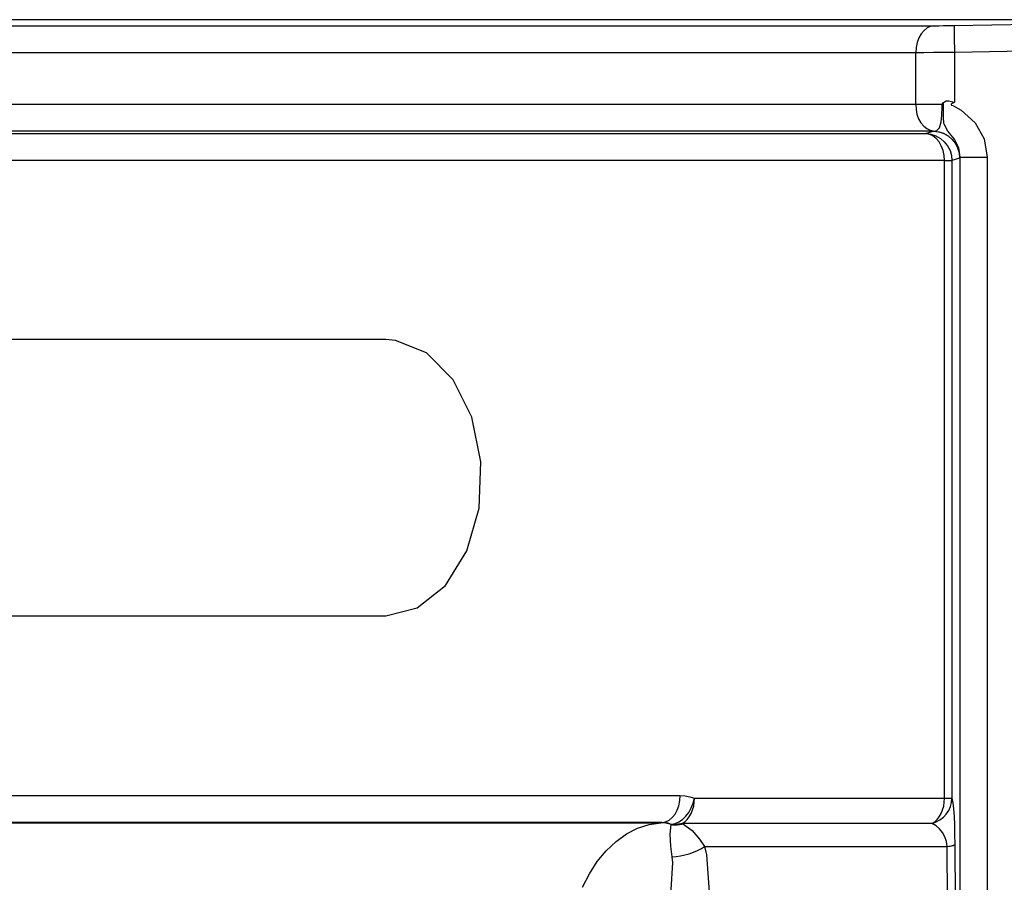
# Model space of a CAD drawing. Units: inches. Extents: x 0.5 to 11.1, y -9.2 to -1.6.
# Drawn here: x 3 to 3, y -4.3 to -4.3 of the extents above; entities that cross this region are included whole.
import ezdxf

# ---------------------------------------------------------------- set-up
doc = ezdxf.new("R2010")
doc.units = ezdxf.units.IN
doc.header["$MEASUREMENT"] = 0
doc.layers.add('Layer 1', color=7, linetype='Continuous', lineweight=0)

msp = doc.modelspace()

# ---------------------------------------------------------------- linework, layer by layer
at = {"layer": 'Layer 1', "color": 18, "lineweight": 9, "true_color": 0x010101}
msp.add_open_spline([(3.000022, -4.261917), (3.000022, -4.261917), (2.34187, -4.261917), (2.34187, -4.261917)], degree=3, dxfattribs=at)
at = {"layer": 'Layer 1', "color": 18, "lineweight": 25, "true_color": 0x010101}
for points in [[(3.039393, -4.261921), (3.039393, -4.261921), (2.88056, -4.261921), (2.88056, -4.261921)], [(2.881546, -4.262366), (2.881546, -4.262366), (3.018351, -4.262366), (3.018351, -4.262366)], [(3.019796, -4.262352), (3.019796, -4.262352), (3.039393, -4.261991), (3.039393, -4.261991)], [(3.039393, -4.263991), (3.039393, -4.263991), (3.019824, -4.264352), (3.019824, -4.264352)], [(3.016949, -4.264366), (3.016949, -4.264366), (2.880143, -4.264366), (2.880143, -4.264366)], [(3.016949, -4.268199), (3.016949, -4.268199), (3.016949, -4.264366), (3.016949, -4.264366)], [(3.019824, -4.264352), (3.019824, -4.264352), (3.019824, -4.268046), (3.019824, -4.268046)], [(2.880143, -4.268199), (2.880143, -4.268199), (3.016949, -4.268199), (3.016949, -4.268199)], [(2.880824, -4.270366), (2.880824, -4.270366), (3.017685, -4.270366), (3.017685, -4.270366)], [(3.018254, -4.270199), (3.018254, -4.270199), (2.881546, -4.270199), (2.881546, -4.270199)], [(3.017685, -4.270366), (3.017685, -4.270366), (3.018254, -4.270199), (3.018254, -4.270199)], [(3.020254, -4.27213), (3.020254, -4.27213), (3.020227, -4.272185), (3.020227, -4.272185)], [(3.020254, -4.389408), (3.020254, -4.389408), (3.020254, -4.27213), (3.020254, -4.27213)], [(3.022254, -4.27213), (3.022254, -4.27213), (3.022254, -4.389408), (3.022254, -4.389408)], [(3.019088, -4.272366), (3.019088, -4.272366), (2.879324, -4.272366), (2.879324, -4.272366)], [(3.019088, -4.319713), (3.019088, -4.319713), (3.019088, -4.272366), (3.019088, -4.272366)], [(3.020213, -4.272199), (3.020213, -4.272199), (3.019643, -4.272366), (3.019643, -4.272366)], [(3.019643, -4.272366), (3.019643, -4.272366), (3.019643, -4.319713), (3.019643, -4.319713)], [(2.977588, -4.285671), (2.977588, -4.285671), (2.92549, -4.285671), (2.92549, -4.285671)], [(2.92549, -4.306171), (2.92549, -4.306171), (2.977588, -4.306171), (2.977588, -4.306171)], [(2.899685, -4.319519), (2.899685, -4.319519), (2.999463, -4.319519), (2.999463, -4.319519)], [(3.000518, -4.319713), (3.000518, -4.319713), (3.019088, -4.319713), (3.019088, -4.319713)], [(2.998102, -4.321519), (2.998102, -4.321519), (2.89831, -4.321519), (2.89831, -4.321519)], [(2.898324, -4.321532), (2.898324, -4.321532), (2.998032, -4.321532), (2.998032, -4.321532)], [(2.998032, -4.321532), (2.998032, -4.321532), (2.998102, -4.321519), (2.998102, -4.321519)], [(2.998796, -4.321671), (2.998796, -4.321671), (2.99881, -4.321657), (2.99881, -4.321657)], [(2.999602, -4.321588), (2.999602, -4.321588), (2.999643, -4.321602), (2.999643, -4.321602)], [(3.018171, -4.321588), (3.018171, -4.321588), (2.999602, -4.321588), (2.999602, -4.321588)], [(3.001268, -4.323296), (3.001268, -4.323296), (3.019296, -4.323296), (3.019296, -4.323296)], [(3.019796, -4.406158), (3.019796, -4.406158), (3.019296, -4.323296), (3.019296, -4.323296)], [(3.019851, -4.323144), (3.019851, -4.323144), (3.020254, -4.389408), (3.020254, -4.389408)]]:
    msp.add_open_spline(points, degree=3, dxfattribs=at)
for points, knots in [([(3.018351, -4.262366), (3.018351, -4.262366), (3.018074, -4.262408), (3.018074, -4.262408), (3.018074, -4.262408), (3.01781, -4.262533), (3.01781, -4.262533), (3.01781, -4.262533), (3.017574, -4.262713), (3.017574, -4.262713), (3.017574, -4.262713), (3.017352, -4.262963), (3.017352, -4.262963), (3.017352, -4.262963), (3.017185, -4.263269), (3.017185, -4.263269), (3.017185, -4.263269), (3.01706, -4.263602), (3.01706, -4.263602), (3.01706, -4.263602), (3.016976, -4.263977), (3.016976, -4.263977), (3.016976, -4.263977), (3.016949, -4.264366), (3.016949, -4.264366)], [0, 0, 0, 0, 1, 1, 1, 2, 2, 2, 3, 3, 3, 4, 4, 4, 5, 5, 5, 6, 6, 6, 7, 7, 7, 8, 8, 8, 8]), ([(3.018351, -4.262366), (3.018351, -4.262366), (3.018657, -4.262366), (3.018657, -4.262366), (3.018657, -4.262366), (3.019004, -4.262352), (3.019004, -4.262352), (3.019004, -4.262352), (3.019393, -4.262352), (3.019393, -4.262352), (3.019393, -4.262352), (3.019796, -4.262352), (3.019796, -4.262352)], [0, 0, 0, 0, 1, 1, 1, 2, 2, 2, 3, 3, 3, 4, 4, 4, 4]), ([(3.019796, -4.262352), (3.019796, -4.262352), (3.019796, -4.262394), (3.019796, -4.262394), (3.019796, -4.262394), (3.019796, -4.262505), (3.019796, -4.262505), (3.019796, -4.262505), (3.019796, -4.262699), (3.019796, -4.262699), (3.019796, -4.262699), (3.019796, -4.262949), (3.019796, -4.262949), (3.019796, -4.262949), (3.01981, -4.263241), (3.01981, -4.263241), (3.01981, -4.263241), (3.01981, -4.263588), (3.01981, -4.263588), (3.01981, -4.263588), (3.019824, -4.263963), (3.019824, -4.263963), (3.019824, -4.263963), (3.019824, -4.264352), (3.019824, -4.264352)], [0, 0, 0, 0, 1, 1, 1, 2, 2, 2, 3, 3, 3, 4, 4, 4, 5, 5, 5, 6, 6, 6, 7, 7, 7, 8, 8, 8, 8]), ([(3.019824, -4.264352), (3.019824, -4.264352), (3.019032, -4.264352), (3.019032, -4.264352), (3.019032, -4.264352), (3.018268, -4.264352), (3.018268, -4.264352), (3.018268, -4.264352), (3.01756, -4.264366), (3.01756, -4.264366), (3.01756, -4.264366), (3.016949, -4.264366), (3.016949, -4.264366)], [0, 0, 0, 0, 1, 1, 1, 2, 2, 2, 3, 3, 3, 4, 4, 4, 4]), ([(3.016949, -4.268199), (3.016949, -4.268199), (3.017532, -4.268199), (3.017532, -4.268199), (3.017532, -4.268199), (3.018185, -4.268199), (3.018185, -4.268199), (3.018185, -4.268199), (3.018907, -4.268199), (3.018907, -4.268199)], [0, 0, 0, 0, 1, 1, 1, 2, 2, 2, 3, 3, 3, 3]), ([(3.016949, -4.268199), (3.016949, -4.268199), (3.016976, -4.268574), (3.016976, -4.268574), (3.016976, -4.268574), (3.017046, -4.268935), (3.017046, -4.268935), (3.017046, -4.268935), (3.017171, -4.269268), (3.017171, -4.269268), (3.017171, -4.269268), (3.017338, -4.269574), (3.017338, -4.269574), (3.017338, -4.269574), (3.017546, -4.26981), (3.017546, -4.26981), (3.017546, -4.26981), (3.017782, -4.270005), (3.017782, -4.270005), (3.017782, -4.270005), (3.018032, -4.27013), (3.018032, -4.27013), (3.018032, -4.27013), (3.01831, -4.270185), (3.01831, -4.270185)], [0, 0, 0, 0, 1, 1, 1, 2, 2, 2, 3, 3, 3, 4, 4, 4, 5, 5, 5, 6, 6, 6, 7, 7, 7, 8, 8, 8, 8]), ([(3.01831, -4.270185), (3.01831, -4.270185), (3.018518, -4.270144), (3.018518, -4.270144), (3.018518, -4.270144), (3.018727, -4.269935), (3.018727, -4.269935), (3.018727, -4.269935), (3.018838, -4.269505), (3.018838, -4.269505), (3.018838, -4.269505), (3.018893, -4.269019), (3.018893, -4.269019), (3.018893, -4.269019), (3.018907, -4.268394), (3.018907, -4.268394), (3.018907, -4.268394), (3.018907, -4.268199), (3.018907, -4.268199)], [0, 0, 0, 0, 1, 1, 1, 2, 2, 2, 3, 3, 3, 4, 4, 4, 5, 5, 5, 6, 6, 6, 6]), ([(3.018907, -4.268199), (3.018907, -4.268199), (3.018921, -4.268186), (3.018921, -4.268186), (3.018921, -4.268186), (3.019018, -4.268074), (3.019018, -4.268074)], [0, 0, 0, 0, 1, 1, 1, 2, 2, 2, 2]), ([(3.019018, -4.268074), (3.019018, -4.268074), (3.019101, -4.268005), (3.019101, -4.268005), (3.019101, -4.268005), (3.019226, -4.267949), (3.019226, -4.267949), (3.019226, -4.267949), (3.019421, -4.267935), (3.019421, -4.267935), (3.019421, -4.267935), (3.019796, -4.268033), (3.019796, -4.268033), (3.019796, -4.268033), (3.019824, -4.268046), (3.019824, -4.268046)], [0, 0, 0, 0, 1, 1, 1, 2, 2, 2, 3, 3, 3, 4, 4, 4, 5, 5, 5, 5]), ([(3.020254, -4.27213), (3.020254, -4.27213), (3.020143, -4.271435), (3.020143, -4.271435), (3.020143, -4.271435), (3.019824, -4.270796), (3.019824, -4.270796), (3.019824, -4.270796), (3.019338, -4.270185), (3.019338, -4.270185), (3.019338, -4.270185), (3.019074, -4.269685), (3.019074, -4.269685), (3.019074, -4.269685), (3.019046, -4.269574), (3.019046, -4.269574), (3.019046, -4.269574), (3.019018, -4.269213), (3.019018, -4.269213), (3.019018, -4.269213), (3.019018, -4.26863), (3.019018, -4.26863), (3.019018, -4.26863), (3.019018, -4.268408), (3.019018, -4.268408), (3.019018, -4.268408), (3.019018, -4.268213), (3.019018, -4.268213), (3.019018, -4.268213), (3.019018, -4.268074), (3.019018, -4.268074)], [0, 0, 0, 0, 1, 1, 1, 2, 2, 2, 3, 3, 3, 4, 4, 4, 5, 5, 5, 6, 6, 6, 7, 7, 7, 8, 8, 8, 9, 9, 9, 10, 10, 10, 10]), ([(3.019824, -4.268046), (3.019824, -4.268046), (3.019713, -4.268102), (3.019713, -4.268102), (3.019713, -4.268102), (3.019699, -4.268102), (3.019699, -4.268102), (3.019699, -4.268102), (3.019602, -4.268172), (3.019602, -4.268172), (3.019602, -4.268172), (3.019574, -4.268186), (3.019574, -4.268186), (3.019574, -4.268186), (3.019574, -4.268199), (3.019574, -4.268199), (3.019574, -4.268199), (3.019574, -4.268213), (3.019574, -4.268213), (3.019574, -4.268213), (3.019615, -4.268255), (3.019615, -4.268255), (3.019615, -4.268255), (3.019713, -4.268297), (3.019713, -4.268297), (3.019713, -4.268297), (3.020324, -4.268644), (3.020324, -4.268644), (3.020324, -4.268644), (3.021365, -4.269574), (3.021365, -4.269574), (3.021365, -4.269574), (3.022032, -4.270768), (3.022032, -4.270768), (3.022032, -4.270768), (3.022254, -4.27213), (3.022254, -4.27213)], [0, 0, 0, 0, 1, 1, 1, 2, 2, 2, 3, 3, 3, 4, 4, 4, 5, 5, 5, 6, 6, 6, 7, 7, 7, 8, 8, 8, 9, 9, 9, 10, 10, 10, 11, 11, 11, 12, 12, 12, 12]), ([(3.017685, -4.270366), (3.017685, -4.270366), (3.018074, -4.270421), (3.018074, -4.270421), (3.018074, -4.270421), (3.018435, -4.270532), (3.018435, -4.270532), (3.018435, -4.270532), (3.018782, -4.270727), (3.018782, -4.270727), (3.018782, -4.270727), (3.019074, -4.270977), (3.019074, -4.270977), (3.019074, -4.270977), (3.019324, -4.271269), (3.019324, -4.271269), (3.019324, -4.271269), (3.019504, -4.271616), (3.019504, -4.271616), (3.019504, -4.271616), (3.019615, -4.271991), (3.019615, -4.271991), (3.019615, -4.271991), (3.019643, -4.272366), (3.019643, -4.272366)], [0, 0, 0, 0, 1, 1, 1, 2, 2, 2, 3, 3, 3, 4, 4, 4, 5, 5, 5, 6, 6, 6, 7, 7, 7, 8, 8, 8, 8]), ([(3.019088, -4.272366), (3.019088, -4.272366), (3.01906, -4.271991), (3.01906, -4.271991), (3.01906, -4.271991), (3.01899, -4.271616), (3.01899, -4.271616), (3.01899, -4.271616), (3.018852, -4.271269), (3.018852, -4.271269), (3.018852, -4.271269), (3.018685, -4.270977), (3.018685, -4.270977), (3.018685, -4.270977), (3.018476, -4.270727), (3.018476, -4.270727), (3.018476, -4.270727), (3.018227, -4.270532), (3.018227, -4.270532), (3.018227, -4.270532), (3.017963, -4.270421), (3.017963, -4.270421), (3.017963, -4.270421), (3.017685, -4.270366), (3.017685, -4.270366)], [0, 0, 0, 0, 1, 1, 1, 2, 2, 2, 3, 3, 3, 4, 4, 4, 5, 5, 5, 6, 6, 6, 7, 7, 7, 8, 8, 8, 8]), ([(3.018254, -4.270199), (3.018254, -4.270199), (3.018282, -4.270199), (3.018282, -4.270199), (3.018282, -4.270199), (3.01831, -4.270185), (3.01831, -4.270185)], [0, 0, 0, 0, 1, 1, 1, 2, 2, 2, 2]), ([(3.018254, -4.270199), (3.018254, -4.270199), (3.018643, -4.270241), (3.018643, -4.270241), (3.018643, -4.270241), (3.019004, -4.270352), (3.019004, -4.270352), (3.019004, -4.270352), (3.019352, -4.270546), (3.019352, -4.270546), (3.019352, -4.270546), (3.019643, -4.270796), (3.019643, -4.270796), (3.019643, -4.270796), (3.019879, -4.271088), (3.019879, -4.271088), (3.019879, -4.271088), (3.02006, -4.271435), (3.02006, -4.271435), (3.02006, -4.271435), (3.020171, -4.27181), (3.020171, -4.27181), (3.020171, -4.27181), (3.020213, -4.272199), (3.020213, -4.272199)], [0, 0, 0, 0, 1, 1, 1, 2, 2, 2, 3, 3, 3, 4, 4, 4, 5, 5, 5, 6, 6, 6, 7, 7, 7, 8, 8, 8, 8]), ([(3.01831, -4.270185), (3.01831, -4.270185), (3.018685, -4.270241), (3.018685, -4.270241), (3.018685, -4.270241), (3.019046, -4.270366), (3.019046, -4.270366), (3.019046, -4.270366), (3.019379, -4.27056), (3.019379, -4.27056), (3.019379, -4.27056), (3.019671, -4.27081), (3.019671, -4.27081), (3.019671, -4.27081), (3.019907, -4.271102), (3.019907, -4.271102), (3.019907, -4.271102), (3.020074, -4.271435), (3.020074, -4.271435), (3.020074, -4.271435), (3.020185, -4.27181), (3.020185, -4.27181), (3.020185, -4.27181), (3.020227, -4.272185), (3.020227, -4.272185)], [0, 0, 0, 0, 1, 1, 1, 2, 2, 2, 3, 3, 3, 4, 4, 4, 5, 5, 5, 6, 6, 6, 7, 7, 7, 8, 8, 8, 8]), ([(3.020254, -4.27213), (3.020254, -4.27213), (3.02031, -4.27213), (3.02031, -4.27213), (3.02031, -4.27213), (3.020435, -4.27213), (3.020435, -4.27213), (3.020435, -4.27213), (3.020629, -4.27213), (3.020629, -4.27213), (3.020629, -4.27213), (3.020879, -4.27213), (3.020879, -4.27213), (3.020879, -4.27213), (3.021185, -4.27213), (3.021185, -4.27213), (3.021185, -4.27213), (3.021518, -4.27213), (3.021518, -4.27213), (3.021518, -4.27213), (3.021879, -4.27213), (3.021879, -4.27213), (3.021879, -4.27213), (3.022254, -4.27213), (3.022254, -4.27213)], [0, 0, 0, 0, 1, 1, 1, 2, 2, 2, 3, 3, 3, 4, 4, 4, 5, 5, 5, 6, 6, 6, 7, 7, 7, 8, 8, 8, 8]), ([(3.019088, -4.272366), (3.019088, -4.272366), (3.019213, -4.272366), (3.019213, -4.272366), (3.019213, -4.272366), (3.01931, -4.272366), (3.01931, -4.272366), (3.01931, -4.272366), (3.019407, -4.272366), (3.019407, -4.272366), (3.019407, -4.272366), (3.01949, -4.272366), (3.01949, -4.272366), (3.01949, -4.272366), (3.019546, -4.272366), (3.019546, -4.272366), (3.019546, -4.272366), (3.019602, -4.272366), (3.019602, -4.272366), (3.019602, -4.272366), (3.019629, -4.272366), (3.019629, -4.272366), (3.019629, -4.272366), (3.019643, -4.272366), (3.019643, -4.272366)], [0, 0, 0, 0, 1, 1, 1, 2, 2, 2, 3, 3, 3, 4, 4, 4, 5, 5, 5, 6, 6, 6, 7, 7, 7, 8, 8, 8, 8]), ([(3.020227, -4.272185), (3.020227, -4.272185), (3.020227, -4.272185), (3.020227, -4.272185), (3.020227, -4.272185), (3.020213, -4.272199), (3.020213, -4.272199)], [0, 0, 0, 0, 1, 1, 1, 2, 2, 2, 2]), ([(2.977588, -4.306171), (2.977588, -4.306171), (2.979935, -4.305588), (2.979935, -4.305588), (2.979935, -4.305588), (2.982032, -4.303922), (2.982032, -4.303922), (2.982032, -4.303922), (2.983615, -4.301352), (2.983615, -4.301352), (2.983615, -4.301352), (2.984532, -4.298172), (2.984532, -4.298172), (2.984532, -4.298172), (2.984657, -4.294741), (2.984657, -4.294741), (2.984657, -4.294741), (2.98399, -4.291435), (2.98399, -4.291435), (2.98399, -4.291435), (2.982588, -4.288644), (2.982588, -4.288644), (2.982588, -4.288644), (2.980629, -4.286658), (2.980629, -4.286658), (2.980629, -4.286658), (2.978324, -4.285727), (2.978324, -4.285727), (2.978324, -4.285727), (2.977588, -4.285671), (2.977588, -4.285671)], [0, 0, 0, 0, 1, 1, 1, 2, 2, 2, 3, 3, 3, 4, 4, 4, 5, 5, 5, 6, 6, 6, 7, 7, 7, 8, 8, 8, 9, 9, 9, 10, 10, 10, 10]), ([(2.998102, -4.321519), (2.998102, -4.321519), (2.998365, -4.321463), (2.998365, -4.321463), (2.998365, -4.321463), (2.998629, -4.321338), (2.998629, -4.321338), (2.998629, -4.321338), (2.998865, -4.321144), (2.998865, -4.321144), (2.998865, -4.321144), (2.999074, -4.320894), (2.999074, -4.320894), (2.999074, -4.320894), (2.99924, -4.320602), (2.99924, -4.320602), (2.99924, -4.320602), (2.999365, -4.320269), (2.999365, -4.320269), (2.999365, -4.320269), (2.999435, -4.319894), (2.999435, -4.319894), (2.999435, -4.319894), (2.999463, -4.319519), (2.999463, -4.319519)], [0, 0, 0, 0, 1, 1, 1, 2, 2, 2, 3, 3, 3, 4, 4, 4, 5, 5, 5, 6, 6, 6, 7, 7, 7, 8, 8, 8, 8]), ([(2.999463, -4.319519), (2.999463, -4.319519), (2.999824, -4.319547), (2.999824, -4.319547), (2.999824, -4.319547), (3.000171, -4.319616), (3.000171, -4.319616), (3.000171, -4.319616), (3.000518, -4.319713), (3.000518, -4.319713)], [0, 0, 0, 0, 1, 1, 1, 2, 2, 2, 3, 3, 3, 3]), ([(2.99881, -4.321657), (2.99881, -4.321657), (2.999088, -4.321602), (2.999088, -4.321602), (2.999088, -4.321602), (2.999365, -4.321477), (2.999365, -4.321477), (2.999365, -4.321477), (2.999629, -4.321296), (2.999629, -4.321296), (2.999629, -4.321296), (2.999879, -4.321047), (2.999879, -4.321047), (2.999879, -4.321047), (3.000102, -4.320769), (3.000102, -4.320769), (3.000102, -4.320769), (3.000282, -4.320435), (3.000282, -4.320435), (3.000282, -4.320435), (3.000435, -4.320088), (3.000435, -4.320088), (3.000435, -4.320088), (3.000518, -4.319713), (3.000518, -4.319713)], [0, 0, 0, 0, 1, 1, 1, 2, 2, 2, 3, 3, 3, 4, 4, 4, 5, 5, 5, 6, 6, 6, 7, 7, 7, 8, 8, 8, 8]), ([(2.999602, -4.321588), (2.999602, -4.321588), (2.999796, -4.321463), (2.999796, -4.321463), (2.999796, -4.321463), (2.999976, -4.321283), (2.999976, -4.321283), (2.999976, -4.321283), (3.000129, -4.321088), (3.000129, -4.321088), (3.000129, -4.321088), (3.000268, -4.320852), (3.000268, -4.320852), (3.000268, -4.320852), (3.000379, -4.320588), (3.000379, -4.320588), (3.000379, -4.320588), (3.000463, -4.32031), (3.000463, -4.32031), (3.000463, -4.32031), (3.000504, -4.320019), (3.000504, -4.320019), (3.000504, -4.320019), (3.000518, -4.319713), (3.000518, -4.319713)], [0, 0, 0, 0, 1, 1, 1, 2, 2, 2, 3, 3, 3, 4, 4, 4, 5, 5, 5, 6, 6, 6, 7, 7, 7, 8, 8, 8, 8]), ([(3.018171, -4.321588), (3.018171, -4.321588), (3.018476, -4.321477), (3.018476, -4.321477), (3.018476, -4.321477), (3.018754, -4.321324), (3.018754, -4.321324), (3.018754, -4.321324), (3.019004, -4.32113), (3.019004, -4.32113), (3.019004, -4.32113), (3.019226, -4.320894), (3.019226, -4.320894), (3.019226, -4.320894), (3.019407, -4.32063), (3.019407, -4.32063), (3.019407, -4.32063), (3.019532, -4.320338), (3.019532, -4.320338), (3.019532, -4.320338), (3.019615, -4.320032), (3.019615, -4.320032), (3.019615, -4.320032), (3.019643, -4.319713), (3.019643, -4.319713)], [0, 0, 0, 0, 1, 1, 1, 2, 2, 2, 3, 3, 3, 4, 4, 4, 5, 5, 5, 6, 6, 6, 7, 7, 7, 8, 8, 8, 8]), ([(3.018171, -4.321588), (3.018171, -4.321588), (3.018365, -4.321463), (3.018365, -4.321463), (3.018365, -4.321463), (3.018546, -4.321283), (3.018546, -4.321283), (3.018546, -4.321283), (3.018699, -4.321088), (3.018699, -4.321088), (3.018699, -4.321088), (3.018838, -4.320852), (3.018838, -4.320852), (3.018838, -4.320852), (3.018949, -4.320588), (3.018949, -4.320588), (3.018949, -4.320588), (3.019032, -4.32031), (3.019032, -4.32031), (3.019032, -4.32031), (3.019074, -4.320019), (3.019074, -4.320019), (3.019074, -4.320019), (3.019088, -4.319713), (3.019088, -4.319713)], [0, 0, 0, 0, 1, 1, 1, 2, 2, 2, 3, 3, 3, 4, 4, 4, 5, 5, 5, 6, 6, 6, 7, 7, 7, 8, 8, 8, 8]), ([(3.019088, -4.319713), (3.019088, -4.319713), (3.019213, -4.319713), (3.019213, -4.319713), (3.019213, -4.319713), (3.01931, -4.319713), (3.01931, -4.319713), (3.01931, -4.319713), (3.019407, -4.319713), (3.019407, -4.319713), (3.019407, -4.319713), (3.01949, -4.319713), (3.01949, -4.319713), (3.01949, -4.319713), (3.019546, -4.319713), (3.019546, -4.319713), (3.019546, -4.319713), (3.019602, -4.319713), (3.019602, -4.319713), (3.019602, -4.319713), (3.019629, -4.319713), (3.019629, -4.319713), (3.019629, -4.319713), (3.019643, -4.319713), (3.019643, -4.319713)], [0, 0, 0, 0, 1, 1, 1, 2, 2, 2, 3, 3, 3, 4, 4, 4, 5, 5, 5, 6, 6, 6, 7, 7, 7, 8, 8, 8, 8]), ([(3.019643, -4.319713), (3.019643, -4.319713), (3.019699, -4.320046), (3.019699, -4.320046), (3.019699, -4.320046), (3.019754, -4.320505), (3.019754, -4.320505), (3.019754, -4.320505), (3.019796, -4.32106), (3.019796, -4.32106), (3.019796, -4.32106), (3.019824, -4.321699), (3.019824, -4.321699), (3.019824, -4.321699), (3.019838, -4.322408), (3.019838, -4.322408), (3.019838, -4.322408), (3.019851, -4.323144), (3.019851, -4.323144)], [0, 0, 0, 0, 1, 1, 1, 2, 2, 2, 3, 3, 3, 4, 4, 4, 5, 5, 5, 6, 6, 6, 6]), ([(2.992213, -4.326324), (2.992213, -4.326324), (2.992713, -4.325324), (2.992713, -4.325324), (2.992713, -4.325324), (2.993296, -4.324421), (2.993296, -4.324421), (2.993296, -4.324421), (2.993963, -4.323616), (2.993963, -4.323616), (2.993963, -4.323616), (2.994699, -4.322935), (2.994699, -4.322935), (2.994699, -4.322935), (2.995477, -4.322366), (2.995477, -4.322366), (2.995477, -4.322366), (2.996296, -4.321949), (2.996296, -4.321949), (2.996296, -4.321949), (2.997157, -4.321657), (2.997157, -4.321657), (2.997157, -4.321657), (2.998032, -4.321532), (2.998032, -4.321532)], [0, 0, 0, 0, 1, 1, 1, 2, 2, 2, 3, 3, 3, 4, 4, 4, 5, 5, 5, 6, 6, 6, 7, 7, 7, 8, 8, 8, 8]), ([(2.998796, -4.321671), (2.998796, -4.321671), (2.998699, -4.321644), (2.998699, -4.321644), (2.998699, -4.321644), (2.998601, -4.321616), (2.998601, -4.321616), (2.998601, -4.321616), (2.998504, -4.321588), (2.998504, -4.321588), (2.998504, -4.321588), (2.998407, -4.32156), (2.998407, -4.32156), (2.998407, -4.32156), (2.99831, -4.321546), (2.99831, -4.321546), (2.99831, -4.321546), (2.998213, -4.321532), (2.998213, -4.321532), (2.998213, -4.321532), (2.998115, -4.321532), (2.998115, -4.321532), (2.998115, -4.321532), (2.998032, -4.321532), (2.998032, -4.321532)], [0, 0, 0, 0, 1, 1, 1, 2, 2, 2, 3, 3, 3, 4, 4, 4, 5, 5, 5, 6, 6, 6, 7, 7, 7, 8, 8, 8, 8]), ([(2.99881, -4.321657), (2.99881, -4.321657), (2.998574, -4.321574), (2.998574, -4.321574), (2.998574, -4.321574), (2.998338, -4.321532), (2.998338, -4.321532), (2.998338, -4.321532), (2.998102, -4.321519), (2.998102, -4.321519)], [0, 0, 0, 0, 1, 1, 1, 2, 2, 2, 3, 3, 3, 3]), ([(2.998852, -4.32406), (2.998852, -4.32406), (2.998754, -4.323282), (2.998754, -4.323282), (2.998754, -4.323282), (2.998727, -4.32238), (2.998727, -4.32238), (2.998727, -4.32238), (2.998796, -4.321671), (2.998796, -4.321671)], [0, 0, 0, 0, 1, 1, 1, 2, 2, 2, 3, 3, 3, 3]), ([(2.998796, -4.321671), (2.998796, -4.321671), (2.998893, -4.321685), (2.998893, -4.321685), (2.998893, -4.321685), (2.999004, -4.321699), (2.999004, -4.321699), (2.999004, -4.321699), (2.999115, -4.321699), (2.999115, -4.321699), (2.999115, -4.321699), (2.999226, -4.321685), (2.999226, -4.321685), (2.999226, -4.321685), (2.999324, -4.321671), (2.999324, -4.321671), (2.999324, -4.321671), (2.999435, -4.321657), (2.999435, -4.321657), (2.999435, -4.321657), (2.999546, -4.32163), (2.999546, -4.32163), (2.999546, -4.32163), (2.999643, -4.321602), (2.999643, -4.321602)], [0, 0, 0, 0, 1, 1, 1, 2, 2, 2, 3, 3, 3, 4, 4, 4, 5, 5, 5, 6, 6, 6, 7, 7, 7, 8, 8, 8, 8]), ([(2.999602, -4.321588), (2.999602, -4.321588), (2.999504, -4.321616), (2.999504, -4.321616), (2.999504, -4.321616), (2.999407, -4.32163), (2.999407, -4.32163), (2.999407, -4.32163), (2.99931, -4.321644), (2.99931, -4.321644), (2.99931, -4.321644), (2.999199, -4.321657), (2.999199, -4.321657), (2.999199, -4.321657), (2.999101, -4.321657), (2.999101, -4.321657), (2.999101, -4.321657), (2.999004, -4.321657), (2.999004, -4.321657), (2.999004, -4.321657), (2.998907, -4.321657), (2.998907, -4.321657), (2.998907, -4.321657), (2.99881, -4.321657), (2.99881, -4.321657)], [0, 0, 0, 0, 1, 1, 1, 2, 2, 2, 3, 3, 3, 4, 4, 4, 5, 5, 5, 6, 6, 6, 7, 7, 7, 8, 8, 8, 8]), ([(2.999643, -4.321602), (2.999643, -4.321602), (3.000352, -4.322102), (3.000352, -4.322102), (3.000352, -4.322102), (3.000893, -4.322755), (3.000893, -4.322755), (3.000893, -4.322755), (3.001268, -4.323296), (3.001268, -4.323296)], [0, 0, 0, 0, 1, 1, 1, 2, 2, 2, 3, 3, 3, 3]), ([(3.019296, -4.323296), (3.019296, -4.323296), (3.01924, -4.322935), (3.01924, -4.322935), (3.01924, -4.322935), (3.019115, -4.322574), (3.019115, -4.322574), (3.019115, -4.322574), (3.018949, -4.322255), (3.018949, -4.322255), (3.018949, -4.322255), (3.018727, -4.321977), (3.018727, -4.321977), (3.018727, -4.321977), (3.018463, -4.321755), (3.018463, -4.321755), (3.018463, -4.321755), (3.018171, -4.321588), (3.018171, -4.321588)], [0, 0, 0, 0, 1, 1, 1, 2, 2, 2, 3, 3, 3, 4, 4, 4, 5, 5, 5, 6, 6, 6, 6]), ([(2.998852, -4.32406), (2.998852, -4.32406), (2.999157, -4.324033), (2.999157, -4.324033), (2.999157, -4.324033), (2.999477, -4.323991), (2.999477, -4.323991), (2.999477, -4.323991), (2.999796, -4.323922), (2.999796, -4.323922), (2.999796, -4.323922), (3.000129, -4.323838), (3.000129, -4.323838), (3.000129, -4.323838), (3.000449, -4.323727), (3.000449, -4.323727), (3.000449, -4.323727), (3.000754, -4.323588), (3.000754, -4.323588), (3.000754, -4.323588), (3.001032, -4.323449), (3.001032, -4.323449), (3.001032, -4.323449), (3.001268, -4.323296), (3.001268, -4.323296)], [0, 0, 0, 0, 1, 1, 1, 2, 2, 2, 3, 3, 3, 4, 4, 4, 5, 5, 5, 6, 6, 6, 7, 7, 7, 8, 8, 8, 8]), ([(3.001268, -4.323296), (3.001268, -4.323296), (3.001421, -4.323922), (3.001421, -4.323922), (3.001421, -4.323922), (3.001602, -4.326658), (3.001602, -4.326658)], [0, 0, 0, 0, 1, 1, 1, 2, 2, 2, 2]), ([(3.019296, -4.323296), (3.019296, -4.323296), (3.019407, -4.323282), (3.019407, -4.323282), (3.019407, -4.323282), (3.019518, -4.323268), (3.019518, -4.323268), (3.019518, -4.323268), (3.019615, -4.323241), (3.019615, -4.323241), (3.019615, -4.323241), (3.019685, -4.323227), (3.019685, -4.323227), (3.019685, -4.323227), (3.019754, -4.323213), (3.019754, -4.323213), (3.019754, -4.323213), (3.019796, -4.323185), (3.019796, -4.323185), (3.019796, -4.323185), (3.019838, -4.323171), (3.019838, -4.323171), (3.019838, -4.323171), (3.019851, -4.323144), (3.019851, -4.323144)], [0, 0, 0, 0, 1, 1, 1, 2, 2, 2, 3, 3, 3, 4, 4, 4, 5, 5, 5, 6, 6, 6, 7, 7, 7, 8, 8, 8, 8]), ([(2.998782, -4.326505), (2.998782, -4.326505), (2.998921, -4.324491), (2.998921, -4.324491), (2.998921, -4.324491), (2.998852, -4.32406), (2.998852, -4.32406)], [0, 0, 0, 0, 1, 1, 1, 2, 2, 2, 2])]:
    msp.add_open_spline(points, degree=3, knots=knots, dxfattribs=at)

doc.saveas('drawing.dxf')
